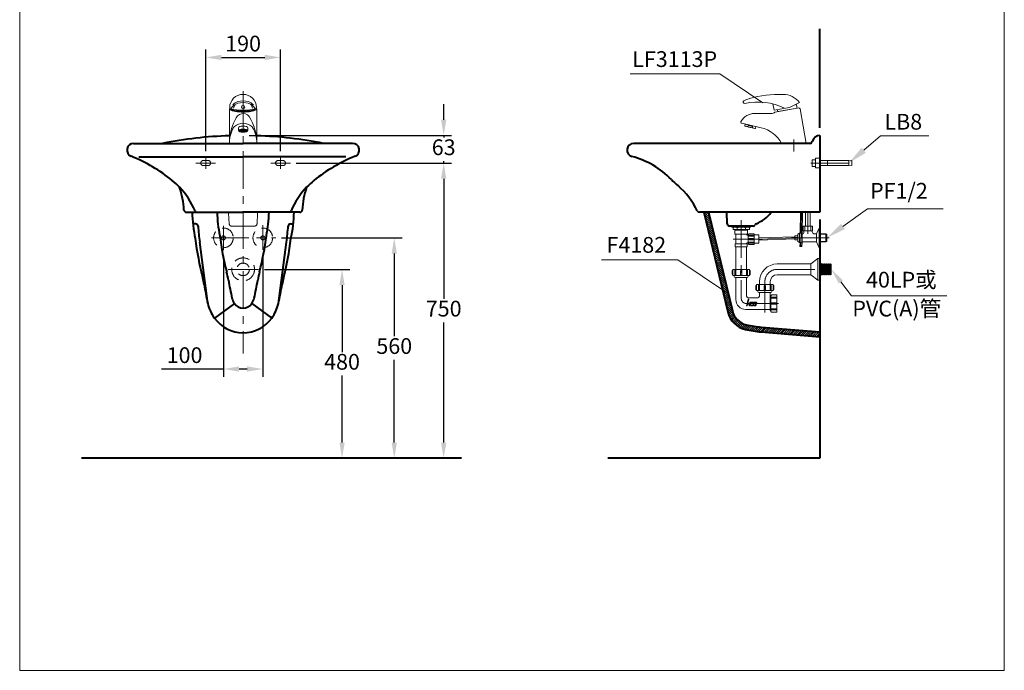
# Model space of a CAD drawing. Units: millimetres. Extents: x -19 to 2481, y -1451 to 1989.
# Drawn here: x -19 to 2481, y -1451 to 202 of the extents above; entities that cross this region are included whole.
import ezdxf
from ezdxf.enums import TextEntityAlignment as Align

# ---------------------------------------------------------------- set-up
doc = ezdxf.new("R2010")
doc.units = ezdxf.units.MM
doc.header["$LTSCALE"] = 3
doc.linetypes.add('CENTER', pattern=[50.8, 31.75, -6.35, 6.35, -6.35])
doc.linetypes.add('DASHED', pattern=[19.05, 12.7, -6.35])
for name, color, linetype, lineweight in [('BODY', 7, 'Continuous', 40), ('CEN', 1, 'CENTER', 9), ('DIM', 2, 'Continuous', 13), ('FITTING', 6, 'Continuous', 20), ('HATCH', 2, 'Continuous', 13), ('HIDDEN', 3, 'DASHED', 20)]:
    doc.layers.add(name, color=color, linetype=linetype, lineweight=lineweight)
doc.styles.add('AD', font='romans.shx', dxfattribs={"height": 40, "bigfont": 'chineset.shx'})
doc.dimstyles.new('AD', dxfattribs={"dimtxt": 40, "dimasz": 40, "dimexe": 20, "dimexo": 15, "dimgap": 10, "dimtad": 1, "dimtih": 1, "dimtoh": 1, "dimdec": 0, "dimtxsty": 'AD', "dimcen": 2.5, "dimadec": 0, "dimazin": 0, "dimtfac": 1, "dimtdec": 0, "dimtmove": 0, "dimatfit": 3, "dimfxl": 0, "dimarcsym": 0})

# ---------------------------------------------------------------- blocks, each defined once
blk = doc.blocks.new('*D5')
at = {"layer": 'Defpoints', "color": 0}
for p in [(643.3, 105.7), (453.3, -147.6), (643.3, -147.6)]:
    blk.add_point(p, dxfattribs=at)
at = {"layer": 'DIM', "color": 0, "lineweight": -2}
for p, q in [((453.3, -132.6), (453.3, 125.7)), ((643.3, -132.6), (643.3, 125.7)), ((493.3, 105.7), (603.3, 105.7))]:
    blk.add_line(p, q, dxfattribs=at)
at = {"layer": 'DIM', "color": 0}
for points in [[(493.3, 112.4), (493.3, 99), (453.3, 105.7)], [(603.3, 112.4), (603.3, 99), (643.3, 105.7)]]:
    blk.add_solid(points, dxfattribs=at)
at = {"layer": 'DIM', "color": 0, "insert": (548.3, 135.7), "char_height": 40, "attachment_point": 5, "style": 'AD'}
blk.add_mtext('190', dxfattribs=at)
blk = doc.blocks.new('*D6')
at = {"layer": 'Defpoints', "color": 0}
for p in [(498.3, -383.5), (598.3, -383), (598.3, -685.8)]:
    blk.add_point(p, dxfattribs=at)
at = {"layer": 'DIM', "color": 0, "lineweight": -2}
for p, q in [((498.3, -398.5), (498.3, -705.8)), ((598.3, -398), (598.3, -705.8)), ((498.3, -685.8), (341.2, -685.8)), ((558.3, -685.8), (538.3, -685.8))]:
    blk.add_line(p, q, dxfattribs=at)
at = {"layer": 'DIM', "color": 0}
for points in [[(538.3, -679.1), (538.3, -692.4), (498.3, -685.8)], [(558.3, -679.1), (558.3, -692.4), (598.3, -685.8)]]:
    blk.add_solid(points, dxfattribs=at)
at = {"layer": 'DIM', "color": 0, "insert": (399.7, -655.8), "char_height": 40, "attachment_point": 5, "style": 'AD'}
blk.add_mtext('100', dxfattribs=at)
blk = doc.blocks.new('*D7')
at = {"layer": 'Defpoints', "color": 0}
for p in [(548.3, -92.6), (668.3, -162.6), (1057.6, -162.6)]:
    blk.add_point(p, dxfattribs=at)
at = {"layer": 'DIM', "color": 0, "lineweight": -2}
for p, q in [((1057.6, -52.6), (1057.6, -12.6)), ((563.3, -92.6), (1077.6, -92.6)), ((1057.6, -92.6), (1057.6, -97.6)), ((683.3, -162.6), (1077.6, -162.6)), ((1057.6, -162.6), (1057.6, -157.6)), ((1057.6, -202.6), (1057.6, -242.6))]:
    blk.add_line(p, q, dxfattribs=at)
at = {"layer": 'DIM', "color": 0}
for points in [[(1050.9, -52.6), (1064.3, -52.6), (1057.6, -92.6)], [(1050.9, -202.6), (1064.3, -202.6), (1057.6, -162.6)]]:
    blk.add_solid(points, dxfattribs=at)
at = {"layer": 'DIM', "color": 0, "insert": (1057.6, -127.6), "char_height": 40, "attachment_point": 5, "style": 'AD'}
blk.add_mtext('63', dxfattribs=at)
blk = doc.blocks.new('*D8')
at = {"layer": 'Defpoints', "color": 0}
for p in [(668.3, -162.6), (799.5, -912.6), (1057.6, -912.6)]:
    blk.add_point(p, dxfattribs=at)
at = {"layer": 'DIM', "color": 0, "lineweight": -2}
for p, q in [((683.3, -162.6), (1077.6, -162.6)), ((1057.6, -202.6), (1057.6, -507.6)), ((1057.6, -872.6), (1057.6, -567.6)), ((814.5, -912.6), (1077.6, -912.6))]:
    blk.add_line(p, q, dxfattribs=at)
at = {"layer": 'DIM', "color": 0}
for points in [[(1050.9, -202.6), (1064.3, -202.6), (1057.6, -162.6)], [(1050.9, -872.6), (1064.3, -872.6), (1057.6, -912.6)]]:
    blk.add_solid(points, dxfattribs=at)
at = {"layer": 'DIM', "color": 0, "insert": (1057.6, -537.6), "char_height": 40, "attachment_point": 5, "style": 'AD'}
blk.add_mtext('750', dxfattribs=at)
blk = doc.blocks.new('*D9')
at = {"layer": 'Defpoints', "color": 0}
for p in [(631.2, -352.6), (809.5, -912.6), (932.1, -912.6)]:
    blk.add_point(p, dxfattribs=at)
at = {"layer": 'DIM', "color": 0, "lineweight": -2}
for p, q in [((646.2, -352.6), (952.1, -352.6)), ((932.1, -392.6), (932.1, -602.6)), ((932.1, -872.6), (932.1, -662.6)), ((824.5, -912.6), (952.1, -912.6))]:
    blk.add_line(p, q, dxfattribs=at)
at = {"layer": 'DIM', "color": 0}
for points in [[(925.4, -392.6), (938.8, -392.6), (932.1, -352.6)], [(925.4, -872.6), (938.8, -872.6), (932.1, -912.6)]]:
    blk.add_solid(points, dxfattribs=at)
at = {"layer": 'DIM', "color": 0, "insert": (932.1, -632.6), "char_height": 40, "attachment_point": 5, "style": 'AD'}
blk.add_mtext('560', dxfattribs=at)
blk = doc.blocks.new('*D10')
at = {"layer": 'Defpoints', "color": 0}
for p in [(587.3, -432.6), (799.5, -912.6), (819.5, -912.6)]:
    blk.add_point(p, dxfattribs=at)
at = {"layer": 'DIM', "color": 0, "lineweight": -2}
for p, q in [((602.3, -432.6), (819.5, -432.6)), ((799.5, -472.6), (799.5, -642.6)), ((799.5, -872.6), (799.5, -702.6)), ((804.5, -912.6), (779.5, -912.6))]:
    blk.add_line(p, q, dxfattribs=at)
at = {"layer": 'DIM', "color": 0}
for points in [[(792.9, -472.6), (806.2, -472.6), (799.5, -432.6)], [(792.9, -872.6), (806.2, -872.6), (799.5, -912.6)]]:
    blk.add_solid(points, dxfattribs=at)
at = {"layer": 'DIM', "color": 0, "insert": (799.5, -672.6), "char_height": 40, "attachment_point": 5, "style": 'AD'}
blk.add_mtext('480', dxfattribs=at)

msp = doc.modelspace()

# ---------------------------------------------------------------- hatches: boundary and pattern name
at = {"layer": 'FITTING'}
h = msp.add_hatch(dxfattribs=at)
h.set_pattern_fill('ANSI37', color=256, scale=0.5, style=0)
h.set_pattern_definition([(45, (444.8425, -688.7047), (-1.122532, 1.122532), []), (135, (444.8425, -688.7047), (-1.122532, -1.122532), [])])
edge = h.paths.add_edge_path()
edge.add_ellipse((548.3, -80.2), major_axis=(-10.2, 0), ratio=0.342303, start_angle=0, end_angle=360)
at = {"layer": 'HATCH'}
h = msp.add_hatch(dxfattribs=at)
h.set_pattern_fill('ANSI31', color=256, scale=30, style=0)
h.set_pattern_definition([(45, (93.8578, -948.398), (-2.6516504, 2.6516504), [])])
h.paths.add_polyline_path([(1730.3, -287.6), (1718, -287.6), (1778.9, -540.8, 0.283363), (1823.6, -585.2, 0.037332), (1863.4, -591.4), (2013, -603.6), (2013, -591.5), (1864.3, -579.5, -0.037332), (1826.3, -573.5, -0.283363), (1790.6, -538)])

# ---------------------------------------------------------------- linework, layer by layer
at = {"layer": 'BODY', "linetype": 'Continuous'}
for p, q in [((2013, -73.1), (2013, 178.6)), ((2013, -92.6), (2013, -287.6)), ((270.3, -112.6), (548.3, -112.6)), ((826.3, -112.6), (548.3, -112.6)), ((1987.7, -112.6), (1540, -112.6)), ((283.6, -146.6), (548.3, -146.6)), ((808.9, -146.6), (548.3, -146.6)), ((404.1, -287.6), (548.3, -287.6)), ((692.5, -287.6), (548.3, -287.6)), ((2013, -287.6), (1706.9, -287.6)), ((1718, -287.6), (1778.9, -540.8)), ((1730.3, -287.6), (1790.6, -538)), ((1777.7, -316.9), (1776.2, -287.6)), ((427.8, -317.3), (420.9, -317.3)), ((668.7, -317.3), (675.7, -317.3)), ((1843.1, -322.6), (1783.7, -322.6)), ((2013, -306.1), (2013, -912.6)), ((458.8, -519.4), (438.1, -363.2)), ((637.8, -519.4), (658.5, -363.2)), ((526.2, -519.5), (475.3, -556.3)), ((570.4, -519.5), (621.3, -556.3)), ((1863.4, -591.4), (2013, -603.6)), ((1864.3, -579.5), (2013, -591.5)), ((1103, -912.6), (138.2, -912.6)), ((2013, -912.6), (1474.6, -912.6))]:
    msp.add_line(p, q, dxfattribs=at)
for centre, radius, start, end in [((548.3, -1147.8), 1055.2, 91.8818, 101.1671), ((548.3, -1147.8), 1055.2, 78.8329, 88.1182), ((2013, -112.6), 20, 90, 166.6087), ((270.3, -129.6), 17, 90, 248.2134), ((826.3, -129.6), 17, 291.7866, 90), ((1540, -129.6), 17, 90, 255.0962), ((1987.7, -106.6), 6, 270, 346.6087), ((115.5, -516.8), 400, 50.7752, 68.2134), ((981.1, -516.8), 400, 111.7866, 129.2248), ((1479.1, -358.6), 220, 44.6018, 75.0962), ((242, -361.9), 200, 43.5382, 50.7752), ((198.3, -290.5), 200, 2.472, 19.3816), ((242, -361.9), 200, 22.9366, 43.5382), ((854.6, -361.9), 200, 136.4618, 157.0634), ((898.3, -290.5), 200, 160.6184, 177.528), ((854.6, -361.9), 200, 129.2248, 136.4618), ((1855.7, 12.8), 309, 224.6018, 228.9022), ((1521.1, -370.7), 200, 25.6444, 48.9022), ((404.1, -281.6), 6, 182.472, 270), ((778.8, -278.6), 360, 181.4325, 192.1875), ((431.7, -281.6), 6, 202.9366, 270), ((780.1, -284.3), 297.6, 180.6254, 192.1875), ((316.5, -284.3), 297.6, 347.8125, 359.3746), ((664.9, -281.6), 6, 270, 337.0634), ((317.8, -278.6), 360, 347.8125, 358.5675), ((692.5, -281.6), 6, 270, 357.528), ((1706.9, -281.6), 6, 205.6444, 270), ((1817.6, -233.3), 90, 292.1227, 322.8745), ((427.8, -323.3), 6, 4.447, 90), ((1181.6, -264.7), 750, 184.447, 187.5516), ((-85, -264.7), 750, 352.4484, 355.553), ((668.7, -323.3), 6, 90, 175.553), ((1783.7, -316.6), 6, 183.0584, 270), ((1843.1, -316.6), 6, 270, 332.1185), ((1853.7, -322.2), 6, 112.1227, 152.1185), ((1181.6, -264.7), 697.2, 186.7954, 194.489), ((-85, -264.7), 697.2, 345.511, 353.2046), ((1181.6, -264.7), 760, 186.7954, 194.489), ((-85, -264.7), 760, 345.511, 353.2046), ((252.1, -504.8), 262.8, 9.814, 14.489), ((844.5, -504.8), 262.8, 165.511, 170.186), ((252.1, -504.8), 200, 9.814, 14.489), ((1483.8, -291.8), 1050, 189.814, 192.5204), ((1483.8, -291.8), 987.2, 189.814, 192.5204), ((-387.2, -291.8), 987.2, 347.4796, 350.186), ((-387.2, -291.8), 1050, 347.4796, 350.186), ((844.5, -504.8), 200, 165.511, 170.186), ((556.4, -497.7), 100, 192.5204, 215.8385), ((556.4, -497.7), 37.2, 192.5204, 215.8385), ((548.3, -503.6), 27.2, 215.8379, 324.1621), ((540.2, -497.7), 37.2, 324.1615, 347.4796), ((540.2, -497.7), 100, 324.1615, 347.4796), ((1837.3, -526.8), 60, 193.5296, 256.8126), ((1837.3, -526.8), 48, 193.5296, 256.8126), ((548.3, -503.6), 90, 215.8379, 324.1621), ((1885.2, -322.3), 258, 256.8126, 265.3645), ((1885.2, -322.3), 270, 256.8126, 265.3645)]:
    msp.add_arc(centre, radius, start, end, dxfattribs=at)
at = {"layer": 'CEN', "linetype": 'CENTER'}
for p, q in [((548.3, 19.7), (548.3, -646.5)), ((1946.8, -102.6), (1946.8, -133.1)), ((453.3, -147.6), (453.3, -177.6)), ((643.3, -147.6), (643.3, -177.6)), ((428.3, -162.6), (478.3, -162.6)), ((668.3, -162.6), (618.3, -162.6)), ((1989.7, -162.6), (2102.1, -162.6)), ((1964.3, -374.6), (1966.3, -287.6)), ((1982.2, -289.6), (1982.2, -342.6)), ((1813, -308), (1813, -505.9)), ((467.9, -352.6), (631.2, -352.6)), ((1867.2, -355.8), (1792.6, -355.8)), ((1857.4, -355.5), (1948.7, -352.6)), ((1940.7, -352.6), (2041.6, -352.6)), ((587.3, -432.6), (510.2, -432.6)), ((1904.6, -432.6), (2050.9, -432.6)), ((1873, -464.1), (1873, -541.8)), ((1827.9, -519.6), (1907.9, -519.6))]:
    msp.add_line(p, q, dxfattribs=at)
at = {"layer": 'CEN', "color": 1, "linetype": 'CENTER'}
for p, q in [((498.3, -322), (498.3, -383.5)), ((598.3, -320.2), (598.3, -383))]:
    msp.add_line(p, q, dxfattribs=at)
at = {"layer": 'CEN', "linetype": 'CENTER'}
for centre, radius, start, end in [((1904.6, -464.1), 31.5, 90, 180), ((1826.7, -505.9), 13.6, 180, 270)]:
    msp.add_arc(centre, radius, start, end, dxfattribs=at)
at = {"layer": 'DIM', "ltscale": 10}
for p, q in [((1758.8, 63.8), (1530.9, 63.8)), ((1867.8, -9.2), (1758.8, 63.8)), ((2124.1, -130.2), (2166.8, -93.7)), ((2166.8, -93.7), (2289.2, -93.7)), ((2071.3, -323.5), (2133.4, -279.1)), ((2133.4, -279.1), (2326, -279.1)), ((1652.1, -408.2), (1458.7, -408.2)), ((1775.8, -491), (1652.1, -408.2)), ((2066.1, -464.4), (2093.1, -499.9)), ((2093.1, -499.9), (2335.2, -499.9))]:
    msp.add_line(p, q, dxfattribs=at)
for points in [[(2129.5, -136.5), (2118.7, -123.8), (2086, -162.6)], [(2076.2, -330.3), (2066.5, -316.7), (2030.7, -352.6)], [(2060.7, -468.4), (2071.4, -460.4), (2041.8, -432.6)]]:
    msp.add_solid(points, dxfattribs=at)
at = {"layer": 'FITTING'}
for p, q in [((-19, 1988.8), (-19, -1451.2)), ((2481, 1988.8), (2481, -1451.2)), ((513.6, -112.6), (513.6, -24.8)), ((517.4, -24.5), (517.4, -24.8)), ((579.2, -24.5), (579.2, -24.8)), ((582.9, -112.6), (582.9, -24.8)), ((1896.5, -28.1), (1893.3, -12.2)), ((1935.4, -21.2), (1896.5, -28.1)), ((1899.6, -33.1), (1959, -22.6)), ((1955, -23.3), (1905.8, -32)), ((1961.1, -8.5), (1935.4, -21.2)), ((1889.8, -36.6), (1847.1, -36.6)), ((1901.9, -27.1), (1901.9, -27.1)), ((1977.9, -112.6), (1962.4, -25.1)), ((536.3, -72.8), (536.3, -80.2)), ((560.3, -72.8), (560.3, -80.2)), ((1863.4, -72.9), (1814.4, -61.6)), ((1823.1, -63.6), (1822, -68.2)), ((1823, -69.2), (1822, -68.2)), ((1830, -70.1), (1822, -68.2)), ((1823, -69.2), (1847.9, -74.9)), ((1823.1, -63.6), (1850.3, -69.9)), ((1823.1, -63.6), (1849.1, -69.6)), ((1830, -70.1), (1830.7, -66.9)), ((1830.7, -66.9), (1842, -69.5)), ((1841.3, -72.7), (1842, -69.5)), ((1849.3, -74.5), (1841.3, -72.7)), ((1847.9, -74.9), (1849.3, -74.5)), ((1850.3, -69.9), (1849.3, -74.5)), ((1963.7, -287.6), (1962.5, -341.1)), ((1968.8, -287.6), (1967.6, -341.1)), ((1976, -322.6), (1976, -287.6)), ((1988.4, -322.6), (1988.4, -287.6)), ((1789.2, -322.6), (1789.2, -325.1)), ((1789.2, -322.6), (1813, -322.6)), ((1836.9, -322.6), (1813, -322.6)), ((1836.9, -322.6), (1836.9, -325.1)), ((1993.7, -322.6), (1970.7, -322.6)), ((1970.7, -322.6), (1970.7, -334.6)), ((1974.7, -322.6), (1974.7, -334.6)), ((1989.7, -322.6), (1989.7, -334.6)), ((1993.7, -334.6), (1993.7, -322.6)), ((1836.9, -325.1), (1789.2, -325.1)), ((1792.2, -325.1), (1792.2, -331.1)), ((1833.9, -331.1), (1792.2, -331.1)), ((1796.8, -332.8), (1796.8, -343)), ((1796.8, -332.8), (1829.2, -332.8)), ((1829.2, -343), (1796.8, -343)), ((1798.5, -331.1), (1798.5, -332.8)), ((1799.4, -343), (1799.4, -367.7)), ((1802.4, -327.3), (1802.4, -331.1)), ((1823.7, -327.3), (1823.7, -331.1)), ((1826.7, -343), (1826.7, -344.3)), ((1827.5, -331.1), (1827.5, -332.8)), ((1828.4, -346), (1831, -346)), ((1829.2, -332.8), (1829.2, -343)), ((1831, -343.5), (1831, -368.2)), ((1831, -343.5), (1832.3, -343.5)), ((1833.6, -342.2), (1846.3, -342.2)), ((1833.9, -325.1), (1833.9, -331.1)), ((1834, -345.6), (1845.1, -345.6)), ((1834, -348.1), (1845.1, -348.1)), ((1845.1, -348.1), (1845.1, -345.6)), ((1846.3, -342.2), (1846.3, -369.4)), ((1857.4, -345.2), (1846.3, -345.2)), ((1857.4, -345.2), (1857.4, -366.5)), ((1949.2, -347.6), (1956.7, -347.6)), ((1949.2, -347.6), (1949.2, -351.6)), ((1956.7, -344), (1956.7, -361.2)), ((1957, -343.5), (1961.2, -341.1)), ((1961.2, -341.1), (1968.2, -341.1)), ((1961.2, -341.1), (1961.2, -364.1)), ((1968.2, -341.1), (1968.2, -364.1)), ((1968.2, -342.6), (1969.2, -342.6)), ((1970.7, -334.6), (1993.7, -334.6)), ((1972.2, -334.6), (1972.2, -339.6)), ((1992.2, -334.6), (1992.2, -334.6)), ((2000.2, -342.6), (2004, -342.6)), ((2011, -327.6), (2004, -342.6)), ((2004, -342.6), (2004, -362.6)), ((2011, -327.6), (2011, -377.6)), ((2011, -327.6), (2013, -327.6)), ((2011, -327.6), (2013, -327.6)), ((2011, -343.6), (2030.7, -343.6)), ((2013, -327.6), (2013, -377.6)), ((2013, -342.6), (2028, -342.6)), ((2028, -342.6), (2028, -362.6)), ((2030.7, -343.6), (2030.7, -361.6)), ((1798.1, -367.7), (1798.1, -375.4)), ((1827.9, -367.7), (1798.1, -367.7)), ((1799.4, -374.7), (1799.4, -433.2)), ((1826.7, -374.7), (1826.7, -433.2)), ((1827.9, -367.7), (1827.9, -375.4)), ((1828.4, -365.6), (1831, -365.6)), ((1831, -368.2), (1832.3, -368.2)), ((1833.6, -369.4), (1846.3, -369.4)), ((1834, -354.1), (1845.1, -354.1)), ((1834, -357.5), (1845.1, -357.5)), ((1834, -363.5), (1845.1, -363.5)), ((1834, -366), (1845.1, -366)), ((1845.1, -354.1), (1845.1, -357.5)), ((1845.1, -363.5), (1845.1, -366)), ((1857.4, -366.5), (1846.3, -366.5)), ((1857.2, -358.1), (1949.2, -355.1)), ((1857.5, -352.9), (1949.2, -350)), ((1949.2, -351.6), (1954.7, -351.6)), ((1949.2, -353.6), (1954.7, -353.6)), ((1949.2, -353.6), (1949.2, -357.6)), ((1949.2, -357.6), (1956.7, -357.6)), ((1954.7, -351.6), (1954.7, -353.6)), ((1957, -361.6), (1961.2, -364.1)), ((1961.2, -364.1), (1968.2, -364.1)), ((1962.3, -364), (1962, -374.6)), ((1962, -374.6), (1967.1, -374.7)), ((1962, -374.6), (1967.1, -374.7)), ((1967.4, -364.1), (1967.1, -374.7)), ((1968.2, -362.6), (2004, -362.6)), ((2004, -362.6), (2011, -377.6)), ((2011, -361.6), (2030.7, -361.6)), ((2013, -362.6), (2028, -362.6)), ((1827.9, -375.4), (1798.1, -375.4)), ((1827.9, -375.4), (1798.1, -375.4)), ((2013, -377.6), (2011, -377.6)), ((2011, -377.6), (2013, -377.6)), ((1904.6, -418.9), (1990, -418.9)), ((2007.9, -405.3), (1990, -418.9)), ((1990, -418.9), (1990, -446.2)), ((2007.9, -405.3), (2007.9, -459.8)), ((2007.9, -405.3), (2013, -405.3)), ((2013, -405.3), (2013, -459.8)), ((2013, -413.4), (2014.7, -413.4)), ((2014.7, -413.4), (2014.7, -451.8)), ((2016.3, -418.1), (2014.7, -420)), ((2018, -420.3), (2016.3, -418.1)), ((2016.3, -418.1), (2016.3, -447)), ((2019.7, -418.2), (2018, -420.3)), ((2018, -420.3), (2018, -444.9)), ((2021.4, -420.4), (2019.7, -418.2)), ((2019.7, -418.2), (2019.7, -446.9)), ((2023.1, -418.3), (2021.4, -420.4)), ((2021.4, -420.4), (2021.4, -444.7)), ((2024.8, -420.5), (2023.1, -418.3)), ((2023.1, -418.3), (2023.1, -446.8)), ((2026.5, -418.5), (2024.8, -420.5)), ((2024.8, -420.5), (2024.8, -444.6)), ((2028.2, -420.7), (2026.5, -418.5)), ((2026.5, -418.5), (2026.5, -446.7)), ((2029.9, -418.6), (2028.2, -420.7)), ((2028.2, -420.7), (2028.2, -444.5)), ((2031.6, -420.8), (2029.9, -418.6)), ((2029.9, -418.6), (2029.9, -446.6)), ((2033.3, -418.7), (2031.6, -420.8)), ((2031.6, -420.8), (2031.6, -444.4)), ((2035, -420.9), (2033.3, -418.7)), ((2033.3, -418.7), (2033.3, -446.5)), ((2036.7, -418.8), (2035, -420.9)), ((2035, -420.9), (2035, -444.3)), ((2038.4, -421), (2036.7, -418.8)), ((2036.7, -418.8), (2036.7, -446.3)), ((2040.1, -418.9), (2038.4, -421)), ((2038.4, -421), (2038.4, -444.1)), ((2040.1, -418.9), (2041.8, -420.6)), ((2040.1, -418.9), (2040.1, -446.2)), ((2041.8, -420.6), (2041.8, -444.5)), ((1790, -436.6), (1790, -445.1)), ((1791.7, -433.2), (1791.7, -448.5)), ((1834.3, -433.2), (1791.7, -433.2)), ((1834.3, -448.5), (1791.7, -448.5)), ((1795.1, -448.5), (1795.1, -451)), ((1796.8, -436.1), (1796.8, -447.2)), ((1799.4, -447.2), (1796.8, -447.2)), ((1799.4, -436.1), (1799.4, -447.2)), ((1811.3, -436.1), (1811.3, -447.2)), ((1814.7, -447.2), (1811.3, -447.2)), ((1814.7, -436.1), (1814.7, -447.2)), ((1826.7, -436.1), (1826.7, -447.2)), ((1826.7, -447.2), (1829.2, -447.2)), ((1829.2, -436.1), (1829.2, -447.2)), ((1830.9, -448.5), (1830.9, -451)), ((1834.3, -433.2), (1834.3, -448.5)), ((1836, -436.6), (1836, -445.1)), ((1904.6, -446.2), (1990, -446.2)), ((1990, -446.2), (2007.9, -459.8)), ((2016.3, -447), (2014.7, -445.2)), ((2018, -444.9), (2016.3, -447)), ((2019.7, -446.9), (2018, -444.9)), ((2021.4, -444.7), (2019.7, -446.9)), ((2023.1, -446.8), (2021.4, -444.7)), ((2024.8, -444.6), (2023.1, -446.8)), ((2026.5, -446.7), (2024.8, -444.6)), ((2028.2, -444.5), (2026.5, -446.7)), ((2029.9, -446.6), (2028.2, -444.5)), ((2031.6, -444.4), (2029.9, -446.6)), ((2033.3, -446.5), (2031.6, -444.4)), ((2035, -444.3), (2033.3, -446.5)), ((2036.7, -446.3), (2035, -444.3)), ((2038.4, -444.1), (2036.7, -446.3)), ((2040.1, -446.2), (2038.4, -444.1)), ((2040.1, -446.2), (2041.8, -444.5)), ((2040.1, -446.2), (2041.8, -444.5)), ((1828.4, -453.6), (1797.7, -453.6)), ((1799.4, -453.6), (1799.4, -508.9)), ((1826.7, -453.6), (1826.7, -500.4)), ((1850, -474.5), (1850, -483.1)), ((1894.3, -471.1), (1851.7, -471.1)), ((1851.7, -471.1), (1851.7, -486.5)), ((1856.8, -474.1), (1856.8, -485.2)), ((1859.4, -464.1), (1859.4, -471.1)), ((1859.4, -474.1), (1859.4, -485.2)), ((1871.3, -474.1), (1871.3, -485.2)), ((1874.7, -474.1), (1874.7, -485.2)), ((1886.7, -464.1), (1886.7, -471.1)), ((1886.7, -474.1), (1886.7, -485.2)), ((1889.2, -474.1), (1889.2, -485.2)), ((1894.3, -471.1), (1894.3, -486.5)), ((1896, -474.5), (1896, -483.1)), ((2007.9, -459.8), (2013, -459.8)), ((2013, -451.8), (2014.7, -451.8)), ((1894.3, -486.5), (1851.7, -486.5)), ((1855.1, -486.5), (1855.1, -489)), ((1859.4, -485.2), (1856.8, -485.2)), ((1888.4, -491.6), (1857.7, -491.6)), ((1859.4, -491.6), (1859.4, -500.4)), ((1874.7, -485.2), (1871.3, -485.2)), ((1886.7, -485.2), (1889.2, -485.2)), ((1886.7, -491.6), (1886.7, -534.5)), ((1886.7, -498.3), (1886.7, -537.5)), ((1887.9, -498.7), (1887.9, -540.5)), ((1887.9, -498.7), (1889.2, -498.7)), ((1890.5, -497.4), (1903.3, -497.4)), ((1890.9, -486.5), (1890.9, -489)), ((1903.3, -497.4), (1903.3, -541.7)), ((1830.9, -504.7), (1855.1, -504.7)), ((1886.7, -501.7), (1887.9, -501.7)), ((1890.9, -503.4), (1902, -503.4)), ((1890.9, -505.9), (1902, -505.9)), ((1890.9, -517.9), (1902, -517.9)), ((1890.9, -521.3), (1902, -521.3)), ((1902, -505.9), (1902, -503.4)), ((1902, -517.9), (1902, -521.3)), ((1828.4, -534.5), (1825, -534.5)), ((1828.4, -534.5), (1886.7, -534.5)), ((1886.7, -537.5), (1887.9, -537.5)), ((1887.9, -540.5), (1889.2, -540.5)), ((1890.5, -541.7), (1903.3, -541.7)), ((1890.9, -533.2), (1902, -533.2)), ((1890.9, -535.8), (1902, -535.8)), ((1902, -533.2), (1902, -535.8)), ((-19, -1451.2), (2481, -1451.2))]:
    msp.add_line(p, q, dxfattribs=at)
at = {"layer": 'FITTING', "linetype": 'Continuous'}
for p, q in [((2013, -156.1), (2086, -156.1)), ((2013, -169.1), (2086, -169.1)), ((2032, -156.1), (2032, -169.1)), ((2086, -156.1), (2086, -169.1)), ((2094, -156.1), (2086, -157.1)), ((2094, -169.1), (2086, -168.1)), ((2094, -156.1), (2094, -169.1))]:
    msp.add_line(p, q, dxfattribs=at)
at = {"layer": 'FITTING'}
for points in [[(1834, -348.1, -0.075445), (1833.3, -348, -0.085783), (1832.8, -347.8, -0.10607), (1832.4, -347.3, -0.126822), (1832.3, -346.9, -0.126822), (1832.4, -346.4, -0.10607), (1832.8, -346, -0.085783), (1833.3, -345.7, -0.075445), (1834, -345.6, -0.075445)], [(1834, -363.5, 0.075445), (1833.3, -363.6, 0.085783), (1832.8, -363.9, 0.10607), (1832.4, -364.3, 0.126822), (1832.3, -364.8, 0.126822), (1832.4, -365.2, 0.10607), (1832.8, -365.7, 0.085783), (1833.3, -365.9, 0.075445), (1834, -366, 0.075445)], [(1799.4, -436.1, 0.075445), (1799.3, -435.5, 0.085783), (1799, -434.9, 0.10607), (1798.6, -434.6, 0.126822), (1798.1, -434.4, 0.126822), (1797.7, -434.6, 0.10607), (1797.2, -434.9, 0.085783), (1796.9, -435.5, 0.075445), (1796.8, -436.1, 0.075445)], [(1826.7, -436.1, -0.075445), (1826.8, -435.5, -0.085783), (1827, -434.9, -0.10607), (1827.5, -434.6, -0.126822), (1827.9, -434.4, -0.126822), (1828.4, -434.6, -0.10607), (1828.9, -434.9, -0.085783), (1829.1, -435.5, -0.075445), (1829.2, -436.1, -0.075445)], [(1859.4, -474.1, 0.075445), (1859.3, -473.4, 0.085783), (1859, -472.9, 0.10607), (1858.6, -472.5, 0.126822), (1858.1, -472.4, 0.126822), (1857.7, -472.5, 0.10607), (1857.2, -472.9, 0.085783), (1856.9, -473.4, 0.075445), (1856.8, -474.1, 0.075445)], [(1886.7, -474.1, -0.075445), (1886.8, -473.4, -0.085783), (1887, -472.9, -0.10607), (1887.5, -472.5, -0.126822), (1887.9, -472.4, -0.126822), (1888.4, -472.5, -0.10607), (1888.9, -472.9, -0.085783), (1889.1, -473.4, -0.075445), (1889.2, -474.1, -0.075445)], [(1827.9, -525), (1828.9, -521.5, -0.339454), (1829.5, -521), (1833.2, -521, 0.078717), (1834, -520.8), (1832.9, -525), (1834.2, -525), (1836.7, -515.7), (1836.1, -515.7, 0.339454), (1835.2, -516.4), (1834.5, -519.2, -0.339454), (1833.8, -519.7), (1830.2, -519.7, 0.339454), (1827.5, -521.7), (1826.6, -525), (1827.9, -525), (1826.6, -525)], [(1890.9, -505.9, -0.075445), (1890.3, -505.8, -0.085783), (1889.7, -505.6, -0.10607), (1889.3, -505.1, -0.126822), (1889.2, -504.7, -0.126822), (1889.3, -504.2, -0.10607), (1889.7, -503.8, -0.085783), (1890.3, -503.5, -0.075445), (1890.9, -503.4, -0.075445)], [(1890.9, -533.2, 0.075445), (1890.3, -533.3, 0.085783), (1889.7, -533.6, 0.10607), (1889.3, -534, 0.126822), (1889.2, -534.5, 0.126822), (1889.3, -535, 0.10607), (1889.7, -535.4, 0.085783), (1890.3, -535.7, 0.075445), (1890.9, -535.8, 0.075445)]]:
    msp.add_lwpolyline(points, format="xyb", dxfattribs=at)
for points in [[(1831, -508.4), (1832.3, -508.4), (1829.5, -519, 0.117465), (1828, -519.7)], [(1837.9, -523.7, -0.493145), (1837, -522.5), (1838.3, -517.5, -0.339454), (1838.9, -517), (1843.7, -517, 0.339454), (1844.3, -516.5), (1844.6, -515.7), (1839.6, -515.7, 0.339454), (1836.9, -517.7), (1835.9, -521.5, 0.493145), (1838.6, -525), (1842.4, -525), (1842.8, -523.7)], [(1848.9, -521.4), (1849.9, -521.4), (1849.4, -523.2, -0.339454), (1848.8, -523.7), (1845.5, -523.7, -0.493145), (1844.6, -522.5), (1845.9, -517.5, -0.339454), (1846.5, -517), (1851.9, -517, 0.339454), (1852.5, -516.5), (1852.8, -515.7), (1847.3, -515.7, 0.339454), (1844.6, -517.7), (1843.6, -521.5, 0.493145), (1846.3, -525), (1850.3, -525), (1851.6, -520.1), (1848.4, -520.1), (1848.2, -520.6, 0.493145)]]:
    msp.add_lwpolyline(points, format="xyb", close=True, dxfattribs=at)
msp.add_circle((548.3, -20.2), 3.97, dxfattribs=at)
for centre, radius, start, end in [((548.3, -22.1), 34, 0.3127, 179.6873), ((1855, -76), 80, 105.464, 116.1255), ((1913.6, -288), 300, 88.9248, 105.464), ((1918.2, -43.1), 55, 38.8795, 88.9248), ((543, -39.4), 29.7, 105.0546, 149.7451), ((545.1, -38.4), 33.3, 107.1368, 133.9526), ((551.6, -29.7), 28.2, 144.993, 166.9142), ((548.3, -54.8), 50, 74.9454, 105.0546), ((548.3, -59.1), 50, 74.9454, 105.0546), ((551.5, -38.4), 33.3, 46.0474, 72.8632), ((553.6, -39.4), 29.7, 30.2549, 74.9454), ((545, -29.7), 28.2, 13.0858, 35.007), ((1821.4, -7.5), 3.75, 116.1255, 285.7638), ((1855.8, -157.8), 150.4, 63.3667, 102.9538), ((1925.2, -26.7), 30, 6.4137, 27.0738), ((1959.5, -25.6), 3, 10, 100), ((461.2, -110.5), 121.8, 359.0378, 32.8623), ((1847.1, -76.1), 39.5, 90, 151.472), ((1889.5, -21.6), 15, 270, 306.3806), ((1900.1, -36.1), 3, 100, 126.3806), ((1935, -25), 30, 183.0149, 193.5863), ((635.4, -110.5), 121.8, 152.4037, 180.9622), ((591.2, -111.4), 77.6, 149.6261, 180.8996), ((532.9, -77.2), 10, 130.1068, 149.6261), ((548.3, -95.4), 33.9, 49.8932, 130.1068), ((563.7, -77.2), 10, 30.3739, 49.8932), ((505.4, -111.4), 77.6, 359.1004, 30.3739), ((1815.1, -58.6), 3, 151.472, 257), ((1840.8, -49.2), 23.5, 242.772, 271.228), ((1845.4, -150.8), 80, 28.5696, 77), ((1797.3, -332.3), 7.2, 44.7603, 135.2397), ((1813, -352.8), 27.7, 67.3801, 112.6199), ((1828.8, -332.3), 7.2, 44.7603, 135.2397), ((1828.4, -344.3), 1.7, 180, 270), ((1833.6, -343.5), 1.28, 90, 180), ((1957.2, -344), 0.5, 120, 180), ((1969.2, -339.6), 3, 270, 0), ((2000.2, -334.6), 8, 180, 270), ((1828.4, -367.3), 1.7, 90, 180), ((1834, -355.8), 1.7, 90, 270), ((1833.6, -368.2), 1.28, 180, 270), ((1957.2, -361.2), 0.5, 180, 240), ((1904.6, -464.1), 45.2, 90, 180), ((1791.7, -436.6), 1.7, 90, 180), ((1791.7, -445.1), 1.7, 180, 270), ((1813, -436.1), 1.7, 0, 180), ((1834.3, -436.6), 1.7, 0, 90), ((1834.3, -445.1), 1.7, 270, 0), ((1904.6, -464.1), 17.9, 90, 180), ((1797.7, -451), 2.56, 180, 270), ((1828.4, -451), 2.56, 270, 0), ((1851.7, -474.5), 1.7, 90, 180), ((1873, -474.1), 1.7, 0, 180), ((1894.3, -474.5), 1.7, 0, 90), ((1851.7, -483.1), 1.7, 180, 270), ((1857.7, -489), 2.56, 180, 270), ((1888.4, -489), 2.56, 270, 0), ((1890.5, -498.7), 1.28, 90, 180), ((1894.3, -483.1), 1.7, 270, 0), ((1825, -508.9), 25.6, 180, 270), ((1830.9, -500.4), 4.26, 180, 270), ((1855.1, -500.4), 4.26, 270, 0), ((1890.9, -519.6), 1.7, 90, 270), ((1890.5, -540.5), 1.28, 180, 270)]:
    msp.add_arc(centre, radius, start, end, dxfattribs=at)
for centre, major_axis, ratio, start_param, end_param in [((548.3, -24.8), (-34.7, 0), 0.239025, 6.042432, 9.665531), ((548.3, -21.9), (-34, 0), 0.180003, 0, 3.141593), ((548.3, -24.8), (-30.9, 0), 0.221976, 6.283185, 9.424778), ((548.3, -23.5), (-30.9, 0), 0.221976, 6.464008, 9.243955), ((548.3, -71.5), (0, -34.9), 0.686752, 2.456805, 4.191171), ((548.3, -72.8), (-12, 0), 0.356178, 3.141593, 6.283185)]:
    msp.add_ellipse(centre, major_axis=major_axis, ratio=ratio, start_param=start_param, end_param=end_param, dxfattribs=at)
for major_axis, ratio in [((-12, 0), 0.356178), ((-10.2, 0), 0.342303)]:
    msp.add_ellipse((548.3, -80.2), major_axis=major_axis, ratio=ratio, dxfattribs=at)
at = {"layer": 'HIDDEN'}
for p, q in [((447.3, -156.1), (459.3, -156.1)), ((447.3, -169.1), (459.3, -169.1)), ((649.3, -156.1), (637.3, -156.1)), ((649.3, -169.1), (637.3, -169.1)), ((1993.5, -154.1), (1993.5, -171.1)), ((1993.5, -154.1), (2002, -154.1)), ((1993.5, -171.1), (2002, -171.1)), ((2002, -150.1), (2002, -175.1)), ((2002, -150.1), (2013, -150.1)), ((2002, -175.1), (2013, -175.1)), ((513, -316.9), (511.5, -290.2)), ((583.6, -316.9), (585.1, -290.2)), ((548.3, -322.6), (519, -322.6)), ((548.3, -322.6), (577.6, -322.6))]:
    msp.add_line(p, q, dxfattribs=at)
for centre, radius in [((498.3, -352.6), 25), ((498.3, -352.6), 5), ((598.3, -352.6), 25), ((598.3, -352.6), 5), ((548.3, -432.6), 29), ((548.3, -432.6), 16)]:
    msp.add_circle(centre, radius, dxfattribs=at)
for centre, radius, start, end in [((447.3, -162.6), 6.5, 90, 270), ((459.3, -162.6), 6.5, 270, 90), ((637.3, -162.6), 6.5, 90, 270), ((649.3, -162.6), 6.5, 270, 90), ((519, -316.6), 6, 183.1083, 270), ((577.6, -316.6), 6, 270, 356.8917)]:
    msp.add_arc(centre, radius, start, end, dxfattribs=at)

# ---------------------------------------------------------------- texts
at = {"layer": 'DIM', "ltscale": 10, "style": 'AD'}
for s, p in [('LF3113P', (1536.4, 101.5)), ('LB8', (2176.7, -57.7)), ('PF1/2', (2140.1, -233)), ('F4182', (1471.1, -370.4)), ('40LP或', (2130, -458.9)), ('PVC(A)管', (2095.2, -532.2))]:
    msp.add_text(s, height=40, dxfattribs=at).set_placement(p, align=Align.MIDDLE_LEFT)

# ---------------------------------------------------------------- dimensions: what is measured, and where the dimension line sits
at = {"layer": 'DIM', "ltscale": 10}
for base, p1, p2, picture, middle in [((643.3, 105.7), (453.3, -147.6), (643.3, -147.6), '*D5', (548.3, 105.7)), ((598.3, -685.8), (498.3, -383.5), (598.3, -383), '*D6', (399.7, -685.8))]:
    dim = msp.add_linear_dim(base=base, p1=p1, p2=p2, dimstyle='AD', dxfattribs=at)
    dim.commit()
    dim.dimension.update_dxf_attribs({"geometry": picture, "text_midpoint": middle, "dimtype": 128})
for base, p1, p2, text, picture, middle in [((1057.6, -162.6), (548.3, -92.6), (668.3, -162.6), '63', '*D7', (1057.6, -127.6)), ((1057.6, -912.6), (668.3, -162.6), (799.5, -912.6), '750', '*D8', (1057.6, -537.6))]:
    dim = msp.add_linear_dim(base=base, p1=p1, p2=p2, angle=90, text=text, dimstyle='AD', dxfattribs=at)
    dim.commit()
    dim.dimension.update_dxf_attribs({"geometry": picture, "text_midpoint": middle})
for base, p1, p2, picture, middle in [((932.1, -912.6), (631.2, -352.6), (809.5, -912.6), '*D9', (932.1, -632.6)), ((799.5, -912.6), (587.3, -432.6), (819.5, -912.6), '*D10', (799.5, -672.6))]:
    dim = msp.add_linear_dim(base=base, p1=p1, p2=p2, angle=90, dimstyle='AD', dxfattribs=at)
    dim.commit()
    dim.dimension.update_dxf_attribs({"geometry": picture, "text_midpoint": middle})

doc.saveas('drawing.dxf')
